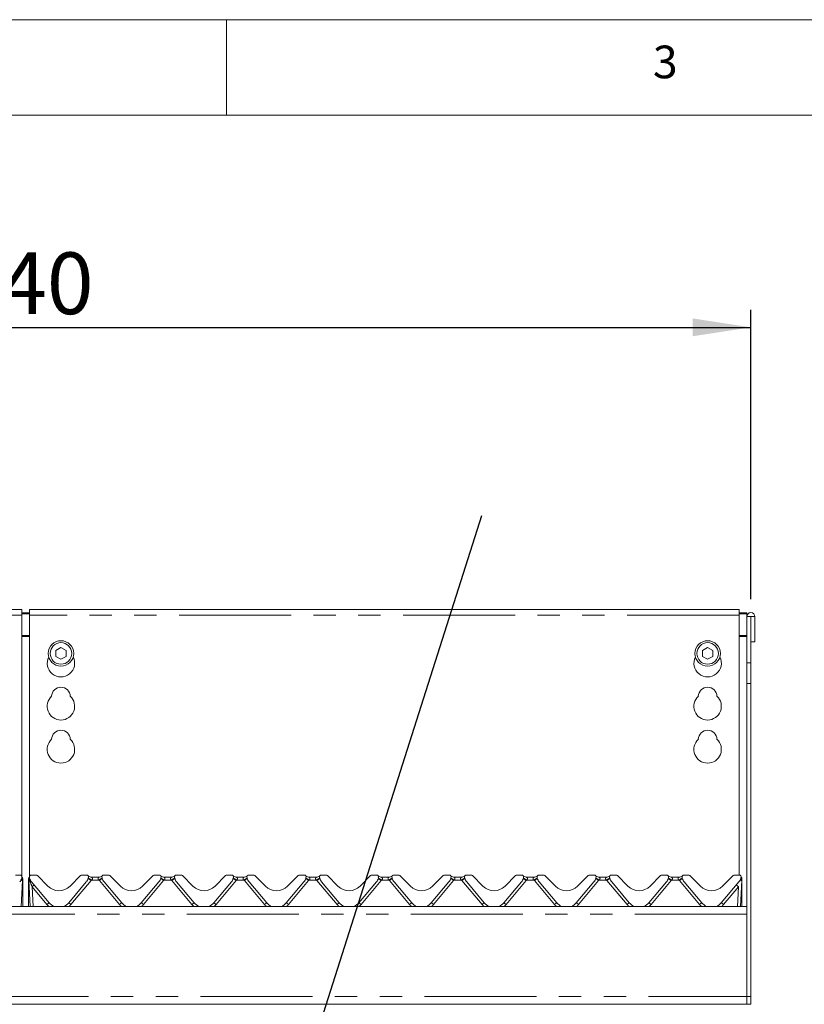
# Model space of a CAD drawing. Units: millimetres. Extents: x 5 to 415, y 5 to 292.
# Drawn here: x 98 to 143, y 236 to 292 of the extents above; entities that cross this region are included whole.
import ezdxf

# ---------------------------------------------------------------- set-up
doc = ezdxf.new("R2010")
doc.units = ezdxf.units.MM
doc.linetypes.add('PHANTOM', pattern=[12.7, 6.35, -1.27, 1.27, -1.27, 1.27, -1.27])
doc.layers.add('BEMAßUNG', color=96, linetype='Continuous')
doc.layers.add('SLD-0', color=179, linetype='Continuous')
doc.styles.add('SLDTEXTSTYLE0', font='TXT', dxfattribs={"width": 0.75})
doc.styles.add('SLDTEXTSTYLE3', font='TXT', dxfattribs={"width": 0.96})
doc.dimstyles.new('SLDDIMSTYLE0', dxfattribs={"dimtxt": 3.5, "dimasz": 3.302, "dimexe": 0, "dimexo": 0.0625, "dimgap": 0.875, "dimtad": 1, "dimdec": 0, "dimlfac": 12.5, "dimrnd": 1e-09, "dimzin": 12, "dimdsep": 46, "dimtxsty": 'SLDTEXTSTYLE0', "dimblk1": 'NONE', "dimblk2": 'NONE', "dimsah": 1, "dimcen": 0.09, "dimadec": 0, "dimazin": 3, "dimtfac": 1, "dimtofl": 0, "dimtmove": 0, "dimatfit": 3, "dimldrblk": 'NONE', "dimfxl": 0, "dimfrac": 2, "dimtolj": 1, "dimtzin": 12, "dimarcsym": 0})

# ---------------------------------------------------------------- blocks, each defined once
blk = doc.blocks.new('_D_4')
at = {"layer": 'BEMAßUNG'}
for p, q in [((57.493, 259.133), (57.493, 275.546)), ((139.716, 259.133), (139.716, 275.546)), ((57.493, 274.546), (139.716, 274.546))]:
    blk.add_line(p, q, dxfattribs=at)
for points in [[(57.493, 274.546), (60.795, 274.038), (60.795, 275.054)], [(139.716, 274.546), (136.414, 275.054), (136.414, 274.038)]]:
    blk.add_solid(points, dxfattribs=at)
at = {"layer": 'BEMAßUNG', "insert": (94.506, 278.795), "char_height": 3.5, "attachment_point": 1, "style": 'SLDTEXTSTYLE3'}
blk.add_mtext('740', dxfattribs=at)
blk = doc.blocks.new('_None')

msp = doc.modelspace()

# ---------------------------------------------------------------- linework, layer by layer
at = {"layer": 'BEMAßUNG'}
msp.add_line((111.98, 224.57), (124.461, 263.866), dxfattribs=at)
at = {"layer": 'SLD-0', "color": 179, "linetype": 'Continuous', "lineweight": 18}
for p, q in [((415, 292), (5, 292)), ((110, 292), (110, 286.587)), ((410, 286.587), (9.567, 286.587)), ((98.382, 258.546), (58.16, 258.546)), ((98.382, 258.546), (98.382, 258.212)), ((98.382, 258.351), (98.827, 258.351)), ((98.382, 258.294), (98.827, 258.294)), ((98.382, 243.404), (98.382, 258.212)), ((139.049, 258.546), (98.827, 258.546)), ((98.827, 258.212), (98.827, 258.546)), ((98.827, 258.212), (98.827, 243.404)), ((139.049, 258.546), (139.049, 258.212)), ((139.049, 258.351), (139.493, 258.351)), ((139.049, 258.294), (139.493, 258.294)), ((139.049, 243.472), (139.049, 258.212)), ((139.493, 258.351), (139.493, 258.294)), ((139.493, 258.294), (139.493, 258.133)), ((139.493, 258.133), (139.716, 258.133)), ((139.493, 255.515), (139.493, 258.133)), ((139.716, 255.515), (139.716, 258.133)), ((139.716, 258.133), (139.727, 258.133)), ((139.727, 258.133), (139.949, 258.133)), ((139.727, 258.133), (139.727, 256.694)), ((139.949, 258.133), (139.949, 256.694)), ((139.727, 256.694), (139.949, 256.694)), ((100.605, 256.379), (100.316, 256.213)), ((100.316, 256.213), (100.316, 255.879)), ((100.316, 255.879), (100.605, 255.712)), ((100.893, 256.213), (100.605, 256.379)), ((100.605, 255.712), (100.893, 255.879)), ((100.893, 255.879), (100.893, 256.213)), ((137.271, 256.379), (136.982, 256.213)), ((136.982, 256.213), (136.982, 255.879)), ((136.982, 255.879), (137.271, 255.712)), ((137.56, 256.213), (137.271, 256.379)), ((137.271, 255.712), (137.56, 255.879)), ((137.56, 255.879), (137.56, 256.213)), ((139.493, 255.515), (139.493, 254.337)), ((139.716, 254.337), (139.716, 255.515)), ((139.493, 254.337), (139.493, 236.583)), ((139.716, 254.337), (139.716, 236.583)), ((98.28, 243.472), (98.019, 243.472)), ((98.428, 243.165), (98.351, 241.694)), ((98.383, 243.317), (98.378, 243.299)), ((98.387, 243.389), (98.41, 243.334)), ((98.429, 243.198), (98.428, 243.165)), ((98.432, 243.243), (98.429, 243.198)), ((98.438, 243.2), (98.438, 243.186)), ((98.438, 243.186), (98.438, 241.694)), ((98.771, 243.2), (98.771, 243.245)), ((98.771, 243.186), (98.771, 243.2)), ((98.771, 241.694), (98.771, 243.186)), ((98.78, 243.198), (98.777, 243.243)), ((98.781, 243.165), (98.78, 243.198)), ((98.859, 241.694), (98.781, 243.165)), ((98.783, 243.306), (98.786, 243.313)), ((98.786, 243.313), (98.786, 243.314)), ((98.797, 243.333), (98.822, 243.391)), ((98.799, 243.334), (98.822, 243.389)), ((98.825, 243.321), (98.825, 243.322)), ((98.831, 243.299), (98.826, 243.317)), ((99.19, 243.472), (98.929, 243.472)), ((99.94, 241.896), (98.942, 243.085)), ((99.269, 243.439), (99.865, 242.843)), ((102.044, 243.085), (101.047, 241.896)), ((101.122, 242.843), (101.718, 243.439)), ((102.058, 243.472), (101.797, 243.472)), ((102.16, 243.317), (102.155, 243.299)), ((102.306, 243.361), (102.792, 243.361)), ((102.936, 243.321), (102.936, 243.322)), ((102.943, 243.299), (102.937, 243.317)), ((103.301, 243.472), (103.04, 243.472)), ((104.051, 241.896), (103.054, 243.085)), ((103.38, 243.439), (103.976, 242.843)), ((106.155, 243.085), (105.158, 241.896)), ((105.233, 242.843), (105.829, 243.439)), ((106.169, 243.472), (105.908, 243.472)), ((106.272, 243.317), (106.267, 243.299)), ((106.417, 243.361), (106.903, 243.361)), ((107.047, 243.321), (107.047, 243.322)), ((107.054, 243.299), (107.049, 243.317)), ((107.413, 243.472), (107.151, 243.472)), ((108.162, 241.896), (107.165, 243.085)), ((107.491, 243.439), (108.087, 242.843)), ((110.267, 243.085), (109.269, 241.896)), ((109.344, 242.843), (109.94, 243.439)), ((110.28, 243.472), (110.019, 243.472)), ((110.383, 243.317), (110.378, 243.299)), ((110.528, 243.361), (111.014, 243.361)), ((111.159, 243.321), (111.158, 243.322)), ((111.165, 243.299), (111.16, 243.317)), ((111.524, 243.472), (111.262, 243.472)), ((112.273, 241.896), (111.276, 243.085)), ((111.602, 243.439), (112.198, 242.843)), ((114.378, 243.085), (113.38, 241.896)), ((113.455, 242.843), (114.051, 243.439)), ((114.391, 243.472), (114.13, 243.472)), ((114.494, 243.317), (114.489, 243.299)), ((114.64, 243.361), (115.125, 243.361)), ((115.27, 243.321), (115.27, 243.322)), ((115.276, 243.299), (115.271, 243.317)), ((115.635, 243.472), (115.374, 243.472)), ((116.385, 241.896), (115.387, 243.085)), ((115.713, 243.439), (116.309, 242.843)), ((118.489, 243.085), (117.491, 241.896)), ((117.566, 242.843), (118.162, 243.439)), ((118.502, 243.472), (118.241, 243.472)), ((118.605, 243.317), (118.6, 243.299)), ((118.751, 243.361), (119.236, 243.361)), ((119.381, 243.321), (119.381, 243.322)), ((119.387, 243.299), (119.382, 243.317)), ((119.746, 243.472), (119.485, 243.472)), ((120.496, 241.896), (119.498, 243.085)), ((119.824, 243.439), (120.42, 242.843)), ((122.6, 243.085), (121.602, 241.896)), ((121.677, 242.843), (122.273, 243.439)), ((122.613, 243.472), (122.352, 243.472)), ((122.716, 243.317), (122.711, 243.299)), ((122.862, 243.361), (123.347, 243.361)), ((123.492, 243.321), (123.492, 243.322)), ((123.498, 243.299), (123.493, 243.317)), ((123.857, 243.472), (123.596, 243.472)), ((124.607, 241.896), (123.609, 243.085)), ((123.936, 243.439), (124.532, 242.843)), ((126.711, 243.085), (125.713, 241.896)), ((125.789, 242.843), (126.385, 243.439)), ((126.724, 243.472), (126.463, 243.472)), ((126.827, 243.317), (126.822, 243.299)), ((126.973, 243.361), (127.458, 243.361)), ((127.603, 243.321), (127.603, 243.322)), ((127.609, 243.299), (127.604, 243.317)), ((127.968, 243.472), (127.707, 243.472)), ((128.718, 241.896), (127.72, 243.085)), ((128.047, 243.439), (128.643, 242.843)), ((130.822, 243.085), (129.824, 241.896)), ((129.9, 242.843), (130.496, 243.439)), ((130.836, 243.472), (130.574, 243.472)), ((130.938, 243.317), (130.933, 243.299)), ((131.084, 243.361), (131.57, 243.361)), ((131.714, 243.321), (131.714, 243.322)), ((131.72, 243.299), (131.715, 243.317)), ((132.079, 243.472), (131.818, 243.472)), ((132.829, 241.896), (131.831, 243.085)), ((132.158, 243.439), (132.754, 242.843)), ((134.933, 243.085), (133.936, 241.896)), ((134.011, 242.843), (134.607, 243.439)), ((134.947, 243.472), (134.685, 243.472)), ((135.049, 243.317), (135.044, 243.299)), ((135.195, 243.361), (135.681, 243.361)), ((135.825, 243.321), (135.825, 243.322)), ((135.831, 243.299), (135.826, 243.317)), ((136.19, 243.472), (135.929, 243.472)), ((136.94, 241.896), (135.942, 243.085)), ((136.269, 243.439), (136.865, 242.843)), ((139.044, 243.085), (138.047, 241.896)), ((138.122, 242.843), (138.718, 243.439)), ((139.058, 243.472), (138.797, 243.472)), ((139.205, 243.165), (139.128, 241.694)), ((139.16, 243.317), (139.155, 243.299)), ((139.165, 243.389), (139.188, 243.334)), ((139.207, 243.198), (139.205, 243.165)), ((139.209, 243.243), (139.207, 243.198)), ((139.216, 243.2), (139.216, 243.186)), ((139.216, 243.186), (139.216, 241.694)), ((57.716, 241.694), (139.493, 241.694)), ((139.493, 241.25), (139.493, 236.583)), ((139.493, 236.583), (139.493, 236.138)), ((139.716, 236.138), (139.716, 236.583)), ((57.716, 236.138), (139.493, 236.138)), ((139.493, 236.138), (139.271, 236.138)), ((139.493, 236.138), (139.716, 236.138))]:
    msp.add_line(p, q, dxfattribs=at)
at = {"layer": 'SLD-0', "color": 8, "linetype": 'PHANTOM', "lineweight": 18}
for p, q in [((98.382, 258.212), (58.16, 258.212)), ((139.049, 258.212), (98.827, 258.212)), ((98.827, 257.063), (98.382, 257.063)), ((98.382, 257.005), (98.827, 257.005)), ((139.493, 257.063), (139.049, 257.063)), ((139.049, 257.005), (139.493, 257.005)), ((139.716, 255.515), (139.493, 255.515)), ((139.493, 254.337), (139.716, 254.337)), ((98.379, 243.164), (98.378, 243.162)), ((98.384, 243.186), (98.379, 243.164)), ((98.41, 243.271), (98.384, 243.186)), ((98.43, 243.195), (98.431, 243.196)), ((98.431, 243.196), (98.435, 243.197)), ((98.435, 243.197), (98.437, 243.198)), ((98.437, 243.198), (98.438, 243.2)), ((98.825, 243.186), (98.799, 243.271)), ((98.83, 243.164), (98.825, 243.186)), ((98.831, 243.162), (98.83, 243.164)), ((102.313, 243.158), (101.174, 241.801)), ((102.764, 243.185), (102.334, 243.185)), ((103.924, 241.801), (102.785, 243.158)), ((106.424, 243.158), (105.285, 241.801)), ((106.875, 243.185), (106.445, 243.185)), ((108.035, 241.801), (106.896, 243.158)), ((110.535, 243.158), (109.397, 241.801)), ((110.986, 243.185), (110.556, 243.185)), ((112.146, 241.801), (111.007, 243.158)), ((114.646, 243.158), (113.508, 241.801)), ((115.098, 243.185), (114.667, 243.185)), ((116.257, 241.801), (115.118, 243.158)), ((118.758, 243.158), (117.619, 241.801)), ((119.209, 243.185), (118.778, 243.185)), ((120.368, 241.801), (119.229, 243.158)), ((122.869, 243.158), (121.73, 241.801)), ((123.32, 243.185), (122.889, 243.185)), ((124.479, 241.801), (123.34, 243.158)), ((126.98, 243.158), (125.841, 241.801)), ((127.431, 243.185), (127, 243.185)), ((128.59, 241.801), (127.452, 243.158)), ((131.091, 243.158), (129.952, 241.801)), ((131.542, 243.185), (131.111, 243.185)), ((132.701, 241.801), (131.563, 243.158)), ((135.202, 243.158), (134.063, 241.801)), ((135.653, 243.185), (135.223, 243.185)), ((136.812, 241.801), (135.674, 243.158)), ((139.157, 243.164), (139.156, 243.162)), ((139.162, 243.186), (139.157, 243.164)), ((139.187, 243.271), (139.162, 243.186)), ((139.208, 243.195), (139.209, 243.196)), ((139.209, 243.196), (139.213, 243.197)), ((139.213, 243.197), (139.215, 243.198)), ((139.215, 243.198), (139.216, 243.2)), ((99.812, 241.801), (98.967, 242.809)), ((98.967, 242.809), (99.025, 241.694)), ((139.02, 242.809), (138.174, 241.801)), ((138.962, 241.694), (139.02, 242.809)), ((139.493, 241.25), (57.716, 241.25)), ((57.716, 236.583), (139.493, 236.583)), ((139.716, 236.583), (139.493, 236.583))]:
    msp.add_line(p, q, dxfattribs=at)
at = {"layer": 'SLD-0', "color": 179, "linetype": 'Continuous', "lineweight": 18}
for centre, radius in [((100.605, 256.046), 0.722), ((100.605, 256.046), 0.611), ((137.271, 256.046), 0.722), ((137.271, 256.046), 0.611)]:
    msp.add_circle(centre, radius, dxfattribs=at)
for centre, radius, start, end in [((139.721, 258.133), 0.228, 0.0002, 179.9998), ((100.605, 255.49), 0.778, 153.0269, 26.9731), ((137.271, 255.49), 0.778, 153.0269, 26.9731), ((100.605, 253.046), 0.778, 132.7079, 47.2921), ((100.605, 253.601), 0.528, 1.7342, 178.2658), ((137.271, 253.046), 0.778, 132.7079, 47.2921), ((137.271, 253.601), 0.528, 1.7342, 178.2658), ((100.605, 251.157), 0.528, 1.7342, 178.2658), ((137.271, 251.157), 0.528, 1.7342, 178.2658), ((100.605, 250.601), 0.778, 132.7079, 47.2921), ((137.271, 250.601), 0.778, 132.7079, 47.2921), ((97.841, 243.443), 0.556, 320, 345), ((98.28, 243.361), 0.111, 339.4177, 90), ((98.426, 243.306), 0.0444, 159.4177, 165), ((98.271, 243.245), 0.167, 10.6401, 32.0788), ((98.929, 243.361), 0.111, 90, 200.5822), ((98.783, 243.306), 0.0444, 15, 20.5826), ((99.368, 243.443), 0.556, 195, 220), ((99.19, 243.361), 0.111, 45.0001, 90), ((101.797, 243.361), 0.111, 90, 134.9998), ((101.619, 243.443), 0.556, 320, 345), ((102.058, 243.361), 0.111, 339.4177, 90), ((102.306, 243.583), 0.222, 221.8103, 270), ((102.203, 243.306), 0.0444, 159.4177, 165), ((102.792, 243.583), 0.222, 270, 318.1897), ((103.04, 243.361), 0.111, 90, 200.5823), ((102.895, 243.306), 0.0444, 15, 20.5823), ((103.479, 243.443), 0.556, 195, 220), ((103.301, 243.361), 0.111, 45.0001, 89.9999), ((105.908, 243.361), 0.111, 90, 134.9999), ((105.73, 243.443), 0.556, 320, 345), ((106.169, 243.361), 0.111, 339.4177, 89.9999), ((106.417, 243.583), 0.222, 221.8103, 270), ((106.314, 243.306), 0.0444, 159.4177, 165), ((106.903, 243.583), 0.222, 270, 318.1897), ((107.151, 243.361), 0.111, 89.9999, 200.5823), ((107.006, 243.306), 0.0444, 15, 20.5823), ((107.59, 243.443), 0.556, 195, 220.0001), ((107.413, 243.361), 0.111, 45.0003, 90.0001), ((110.019, 243.361), 0.111, 90, 134.9999), ((109.841, 243.443), 0.556, 320, 345), ((110.28, 243.361), 0.111, 339.4177, 89.9999), ((110.528, 243.583), 0.222, 221.8103, 270), ((110.426, 243.306), 0.0444, 159.4177, 165), ((111.014, 243.583), 0.222, 270, 318.1897), ((111.262, 243.361), 0.111, 89.9999, 200.5823), ((111.117, 243.306), 0.0444, 15, 20.5823), ((111.701, 243.443), 0.556, 195, 220.0001), ((111.524, 243.361), 0.111, 45.0002, 90.0001), ((114.13, 243.361), 0.111, 90, 134.9999), ((113.952, 243.443), 0.556, 320, 344.9999), ((114.391, 243.361), 0.111, 339.4177, 89.9998), ((114.64, 243.583), 0.222, 221.8103, 270), ((114.537, 243.306), 0.0444, 159.4177, 165), ((115.125, 243.583), 0.222, 270, 318.1897), ((115.374, 243.361), 0.111, 90.0003, 200.5823), ((115.228, 243.306), 0.0444, 15, 20.5823), ((115.812, 243.443), 0.556, 195, 220.0001), ((115.635, 243.361), 0.111, 45.0002, 90), ((118.241, 243.361), 0.111, 90, 134.9998), ((118.063, 243.443), 0.556, 320, 344.9999), ((118.502, 243.361), 0.111, 339.4177, 89.9998), ((118.751, 243.583), 0.222, 221.8103, 270), ((118.648, 243.306), 0.0444, 159.4177, 165), ((119.236, 243.583), 0.222, 270, 318.1897), ((119.485, 243.361), 0.111, 90.0003, 200.5822), ((119.339, 243.306), 0.0444, 15, 20.5827), ((119.924, 243.443), 0.556, 195, 220.0001), ((119.746, 243.361), 0.111, 45.0002, 90), ((122.352, 243.361), 0.111, 90, 134.9998), ((122.174, 243.443), 0.556, 320, 344.9999), ((122.613, 243.361), 0.111, 339.4177, 89.9998), ((122.862, 243.583), 0.222, 221.8103, 270), ((122.759, 243.306), 0.0444, 159.4177, 165), ((123.347, 243.583), 0.222, 270, 318.1897), ((123.596, 243.361), 0.111, 90.0002, 200.5823), ((123.45, 243.306), 0.0444, 15, 20.5823), ((124.035, 243.443), 0.556, 195, 220.0001), ((123.857, 243.361), 0.111, 45.0002, 90), ((126.463, 243.361), 0.111, 90, 135), ((126.285, 243.443), 0.556, 320, 345), ((126.724, 243.361), 0.111, 339.4177, 89.9997), ((126.973, 243.583), 0.222, 221.8103, 270), ((126.87, 243.306), 0.0444, 159.4177, 165), ((127.458, 243.583), 0.222, 270, 318.1897), ((127.707, 243.361), 0.111, 90, 200.5823), ((127.561, 243.306), 0.0444, 15, 20.5823), ((128.146, 243.443), 0.556, 195, 220), ((127.968, 243.361), 0.111, 45.0002, 90), ((130.574, 243.361), 0.111, 90, 135), ((130.397, 243.443), 0.556, 320, 345), ((130.836, 243.361), 0.111, 339.4177, 89.9997), ((131.084, 243.583), 0.222, 221.8103, 270), ((130.981, 243.306), 0.0444, 159.4177, 165), ((131.57, 243.583), 0.222, 270, 318.1897), ((131.818, 243.361), 0.111, 90, 200.5823), ((131.672, 243.306), 0.0444, 15, 20.5823), ((132.257, 243.443), 0.556, 195, 220), ((132.079, 243.361), 0.111, 45.0001, 90), ((134.685, 243.361), 0.111, 90, 135), ((134.508, 243.443), 0.556, 320, 345), ((134.947, 243.361), 0.111, 339.4177, 89.9997), ((135.195, 243.583), 0.222, 221.8103, 270), ((135.092, 243.306), 0.0444, 159.4177, 165), ((135.681, 243.583), 0.222, 270, 318.1897), ((135.929, 243.361), 0.111, 90, 200.5823), ((135.783, 243.306), 0.0444, 15, 20.5823), ((136.368, 243.443), 0.556, 195, 220), ((136.19, 243.361), 0.111, 45.0001, 90), ((138.797, 243.361), 0.111, 90, 135), ((138.619, 243.443), 0.556, 320, 345), ((139.058, 243.361), 0.111, 339.4177, 89.9997), ((139.203, 243.306), 0.0444, 159.4177, 165), ((139.049, 243.245), 0.167, 10.6401, 32.0786), ((100.493, 243.472), 0.889, 225, 315), ((104.605, 243.472), 0.889, 225, 315), ((108.716, 243.472), 0.889, 225, 315), ((112.827, 243.472), 0.889, 225, 315), ((116.938, 243.472), 0.889, 225, 315), ((121.049, 243.472), 0.889, 225, 315), ((125.16, 243.472), 0.889, 225, 315), ((129.271, 243.472), 0.889, 225, 315), ((133.382, 243.472), 0.889, 225, 315), ((137.493, 243.472), 0.889, 225, 315), ((100.493, 242.361), 0.722, 220, 247.3801), ((100.493, 242.361), 0.722, 292.6199, 320), ((104.605, 242.361), 0.722, 220, 247.3801), ((104.605, 242.361), 0.722, 292.6199, 320), ((108.716, 242.361), 0.722, 220, 247.3801), ((108.716, 242.361), 0.722, 292.6199, 320), ((112.827, 242.361), 0.722, 220, 247.3801), ((112.827, 242.361), 0.722, 292.6199, 320), ((116.938, 242.361), 0.722, 220, 247.3801), ((116.938, 242.361), 0.722, 292.6199, 320), ((121.049, 242.361), 0.722, 220, 247.3801), ((121.049, 242.361), 0.722, 292.6199, 320), ((125.16, 242.361), 0.722, 220, 247.3801), ((125.16, 242.361), 0.722, 292.6199, 320), ((129.271, 242.361), 0.722, 220, 247.3801), ((129.271, 242.361), 0.722, 292.6199, 320), ((133.382, 242.361), 0.722, 220, 247.3801), ((133.382, 242.361), 0.722, 292.6199, 320), ((137.493, 242.361), 0.722, 220, 247.3801), ((137.493, 242.361), 0.722, 292.6199, 320)]:
    msp.add_arc(centre, radius, start, end, dxfattribs=at)
at = {"layer": 'SLD-0', "color": 8, "linetype": 'PHANTOM', "lineweight": 18}
for centre, radius, start, end in [((98.546, 243.267), 0.197, 191.6359, 211.7946), ((98.546, 243.267), 0.198, 191.8998, 211.9462), ((98.528, 243.28), 0.172, 192.115, 213.0601), ((98.393, 243.306), 0.145, 264.3394, 284.0023), ((98.392, 243.25), 0.0648, 263.1593, 305.5037), ((98.429, 243.199), 0.0154, 271.2446, 304.7466), ((98.778, 243.203), 0.00735, 209.4684, 264.4619), ((98.777, 243.193), 0.00926, 227.5338, 271.9162), ((98.817, 243.25), 0.0648, 234.4963, 276.8407), ((98.816, 243.306), 0.145, 255.9977, 275.6606), ((98.876, 243.308), 0.0833, 162.4161, 186.3817), ((98.681, 243.28), 0.172, 326.9399, 347.885), ((98.663, 243.267), 0.197, 328.2054, 348.3641), ((98.663, 243.267), 0.198, 328.0539, 348.1002), ((100.743, 241.331), 2.409, 49.3279, 54.2177), ((101.154, 241.5), 2.057, 54.998, 60.8728), ((102.058, 243.372), 0.333, 320, 325.871), ((103.756, 241.801), 1.703, 118.5153, 125.6138), ((103.04, 243.372), 0.333, 214.129, 219.9999), ((104.355, 241.33), 2.41, 125.7826, 130.6718), ((104.854, 241.33), 2.41, 49.3281, 54.2175), ((105.265, 241.5), 2.057, 54.9981, 60.8725), ((106.169, 243.372), 0.333, 320, 325.8709), ((107.867, 241.801), 1.703, 118.5153, 125.6138), ((107.151, 243.372), 0.333, 214.129, 220), ((108.466, 241.331), 2.409, 125.7825, 130.6722), ((108.965, 241.33), 2.41, 49.3281, 54.2175), ((109.376, 241.5), 2.057, 54.9981, 60.8725), ((110.28, 243.372), 0.333, 320, 325.8709), ((111.978, 241.801), 1.703, 118.5153, 125.6138), ((111.262, 243.372), 0.333, 214.129, 220), ((112.577, 241.331), 2.409, 125.7823, 130.6724), ((113.076, 241.331), 2.409, 49.328, 54.2177), ((113.487, 241.5), 2.057, 54.998, 60.8729), ((114.391, 243.372), 0.333, 320, 325.8709), ((116.089, 241.801), 1.703, 118.5154, 125.6138), ((115.374, 243.372), 0.333, 214.1291, 219.9999), ((116.689, 241.33), 2.41, 125.7834, 130.671), ((117.187, 241.331), 2.409, 49.328, 54.2177), ((117.598, 241.5), 2.057, 54.998, 60.8729), ((118.502, 243.372), 0.333, 320, 325.8709), ((120.2, 241.801), 1.703, 118.515, 125.6142), ((119.485, 243.372), 0.333, 214.1291, 219.9999), ((120.8, 241.33), 2.41, 125.7834, 130.671), ((121.298, 241.33), 2.41, 49.329, 54.2166), ((121.709, 241.5), 2.057, 54.998, 60.8729), ((122.613, 243.372), 0.333, 320, 325.8709), ((124.311, 241.801), 1.703, 118.515, 125.6142), ((123.596, 243.372), 0.333, 214.1291, 219.9999), ((124.911, 241.33), 2.41, 125.7834, 130.671), ((125.411, 241.332), 2.408, 49.3262, 54.2194), ((125.82, 241.5), 2.057, 54.9985, 60.8728), ((126.724, 243.372), 0.333, 320, 325.871), ((128.423, 241.801), 1.703, 118.5161, 125.6135), ((127.707, 243.372), 0.333, 214.1291, 219.9999), ((129.022, 241.33), 2.41, 125.7826, 130.6717), ((129.522, 241.332), 2.408, 49.3262, 54.2194), ((129.931, 241.5), 2.057, 54.9985, 60.8728), ((130.836, 243.372), 0.333, 320, 325.871), ((132.534, 241.801), 1.703, 118.5161, 125.6135), ((131.818, 243.372), 0.333, 214.1291, 219.9999), ((133.133, 241.33), 2.41, 125.7826, 130.6717), ((133.633, 241.332), 2.408, 49.3262, 54.2194), ((134.043, 241.5), 2.057, 54.998, 60.8723), ((134.947, 243.372), 0.333, 320, 325.871), ((136.645, 241.801), 1.703, 118.5161, 125.6135), ((135.929, 243.372), 0.333, 214.1291, 220), ((137.002, 241.638), 2.019, 125.3086, 131.1458), ((139.324, 243.267), 0.198, 191.9011, 211.9454), ((139.324, 243.267), 0.197, 191.6368, 211.798), ((139.306, 243.28), 0.172, 192.1111, 213.0647), ((139.17, 243.306), 0.145, 264.3399, 284.002), ((139.169, 243.25), 0.0648, 263.1597, 305.5046), ((139.207, 243.199), 0.0154, 271.2591, 304.735), ((101.398, 239.924), 3.773, 127.7067, 130.1247), ((136.588, 239.923), 3.774, 49.8758, 52.2932), ((102.244, 238.916), 3.773, 127.7066, 130.1247), ((98.743, 238.916), 3.773, 49.8754, 52.2932), ((106.354, 238.917), 3.772, 127.7063, 130.125), ((102.853, 238.915), 3.775, 49.8758, 52.2929), ((110.466, 238.916), 3.773, 127.7068, 130.1246), ((106.965, 238.916), 3.773, 49.8752, 52.2935), ((114.578, 238.916), 3.773, 127.7068, 130.1246), ((111.075, 238.915), 3.774, 49.8758, 52.2932), ((118.687, 238.917), 3.771, 127.7062, 130.1255), ((115.187, 238.915), 3.774, 49.8758, 52.2932), ((122.798, 238.917), 3.771, 127.7062, 130.1255), ((119.298, 238.915), 3.774, 49.8758, 52.2932), ((126.909, 238.917), 3.771, 127.7062, 130.1255), ((123.411, 238.917), 3.771, 49.8745, 52.2938), ((131.029, 238.907), 3.784, 127.7107, 130.1218), ((127.52, 238.915), 3.774, 49.8758, 52.2932), ((135.132, 238.917), 3.771, 127.7067, 130.1257), ((131.631, 238.915), 3.774, 49.8758, 52.2932), ((139.161, 239.019), 3.64, 127.6632, 130.1693), ((135.742, 238.915), 3.774, 49.8758, 52.2932), ((100.493, 242.372), 0.889, 220, 229.7368), ((100.493, 242.372), 0.889, 310.2632, 320), ((104.605, 242.372), 0.889, 220, 229.7368), ((104.605, 242.372), 0.889, 310.2632, 320), ((108.716, 242.372), 0.889, 220, 229.7368), ((108.716, 242.372), 0.889, 310.2632, 320), ((112.827, 242.372), 0.889, 220, 229.7368), ((112.827, 242.372), 0.889, 310.2632, 320), ((116.938, 242.372), 0.889, 220, 229.7368), ((116.938, 242.372), 0.889, 310.2632, 320), ((121.049, 242.372), 0.889, 220, 229.7368), ((121.049, 242.372), 0.889, 310.2632, 320), ((125.16, 242.372), 0.889, 220, 229.7368), ((125.16, 242.372), 0.889, 310.2632, 320), ((129.271, 242.372), 0.889, 220, 229.7368), ((129.271, 242.372), 0.889, 310.2632, 320), ((133.382, 242.372), 0.889, 220, 229.7368), ((133.382, 242.372), 0.889, 310.2632, 320), ((137.493, 242.372), 0.889, 220, 229.7368), ((137.493, 242.372), 0.889, 310.2632, 320)]:
    msp.add_arc(centre, radius, start, end, dxfattribs=at)
msp.add_ellipse((98.968, 242.796), major_axis=(-0.193, 0.507), ratio=0.006579, start_param=4.735506, end_param=5.516111, dxfattribs=at)
for points, knots in [([(98.387, 243.331), (98.386, 243.321), (98.384, 243.303), (98.401, 243.282), (98.41, 243.271)], [0, 0, 0, 0, 0.499994, 1, 1, 1, 1]), ([(98.41, 243.334), (98.41, 243.334), (98.41, 243.334), (98.41, 243.334), (98.41, 243.334), (98.411, 243.329), (98.413, 243.314), (98.414, 243.292), (98.411, 243.277), (98.41, 243.272), (98.41, 243.271), (98.41, 243.271), (98.41, 243.271)], [0, 0, 0, 0, 0.000058, 0.003927, 0.019494, 0.080436, 0.292327, 0.545921, 0.850551, 0.982848, 0.997652, 1, 1, 1, 1]), ([(98.41, 243.271), (98.412, 243.27), (98.42, 243.265), (98.43, 243.255), (98.431, 243.247), (98.432, 243.243)], [0, 0, 0, 0, 0.1279062, 0.5731174, 1, 1, 1, 1]), ([(98.777, 243.243), (98.778, 243.247), (98.779, 243.255), (98.789, 243.265), (98.797, 243.27), (98.799, 243.271)], [0, 0, 0, 0, 0.426727, 0.872093, 1, 1, 1, 1]), ([(98.799, 243.271), (98.799, 243.271), (98.799, 243.271), (98.799, 243.272), (98.798, 243.277), (98.795, 243.292), (98.796, 243.314), (98.798, 243.329), (98.799, 243.334), (98.799, 243.334), (98.799, 243.334), (98.799, 243.334), (98.799, 243.334)], [0, 0, 0, 0, 0.000053, 0.001793, 0.016564, 0.148419, 0.454128, 0.70818, 0.919703, 0.980533, 0.996073, 1, 1, 1, 1]), ([(98.799, 243.271), (98.808, 243.282), (98.825, 243.303), (98.823, 243.321), (98.822, 243.331)], [0, 0, 0, 0, 0.500006, 1, 1, 1, 1]), ([(102.306, 243.361), (102.307, 243.36), (102.309, 243.359), (102.324, 243.351), (102.352, 243.335), (102.38, 243.308), (102.391, 243.279), (102.392, 243.258), (102.386, 243.239), (102.371, 243.214), (102.352, 243.198), (102.338, 243.188), (102.334, 243.185), (102.334, 243.185)], [0, 0, 0, 0, 0.090962, 0.161131, 0.337173, 0.545732, 0.628894, 0.683924, 0.759319, 0.830246, 0.95962, 0.995852, 1, 1, 1, 1]), ([(102.764, 243.185), (102.75, 243.196), (102.728, 243.211), (102.712, 243.238), (102.706, 243.259), (102.707, 243.276), (102.715, 243.302), (102.739, 243.329), (102.769, 243.349), (102.786, 243.358), (102.791, 243.36), (102.792, 243.361), (102.792, 243.361)], [0, 0, 0, 0, 0.168901, 0.24925, 0.302963, 0.382495, 0.424724, 0.60776, 0.8033, 0.909283, 0.961318, 1, 1, 1, 1]), ([(106.417, 243.361), (106.418, 243.36), (106.42, 243.359), (106.435, 243.351), (106.463, 243.335), (106.491, 243.308), (106.502, 243.279), (106.503, 243.258), (106.498, 243.239), (106.482, 243.214), (106.463, 243.198), (106.449, 243.188), (106.445, 243.185), (106.445, 243.185)], [0, 0, 0, 0, 0.0909624, 0.1611317, 0.3371731, 0.5457305, 0.6288929, 0.683923, 0.759318, 0.8302457, 0.9596191, 0.9958508, 1, 1, 1, 1]), ([(106.875, 243.185), (106.861, 243.196), (106.839, 243.211), (106.823, 243.238), (106.817, 243.259), (106.818, 243.276), (106.826, 243.302), (106.85, 243.329), (106.88, 243.349), (106.897, 243.358), (106.902, 243.36), (106.903, 243.361), (106.903, 243.361)], [0, 0, 0, 0, 0.168901, 0.24925, 0.302963, 0.382496, 0.424725, 0.607761, 0.8033, 0.909284, 0.961318, 1, 1, 1, 1]), ([(110.528, 243.361), (110.529, 243.36), (110.531, 243.359), (110.546, 243.351), (110.574, 243.335), (110.602, 243.308), (110.613, 243.279), (110.614, 243.258), (110.609, 243.239), (110.593, 243.214), (110.574, 243.198), (110.56, 243.188), (110.556, 243.185), (110.556, 243.185)], [0, 0, 0, 0, 0.090962, 0.161131, 0.337173, 0.545731, 0.628893, 0.683923, 0.759318, 0.830246, 0.959619, 0.995851, 1, 1, 1, 1]), ([(110.986, 243.185), (110.972, 243.196), (110.95, 243.211), (110.934, 243.238), (110.928, 243.259), (110.929, 243.276), (110.938, 243.302), (110.961, 243.329), (110.991, 243.349), (111.008, 243.358), (111.013, 243.36), (111.014, 243.361), (111.014, 243.361)], [0, 0, 0, 0, 0.168901, 0.24925, 0.302963, 0.382495, 0.424724, 0.607761, 0.8033, 0.909284, 0.961318, 1, 1, 1, 1]), ([(114.64, 243.361), (114.641, 243.36), (114.642, 243.359), (114.658, 243.351), (114.685, 243.335), (114.713, 243.308), (114.724, 243.279), (114.725, 243.258), (114.72, 243.239), (114.704, 243.214), (114.686, 243.198), (114.671, 243.188), (114.667, 243.185), (114.667, 243.185)], [0, 0, 0, 0, 0.090962, 0.161132, 0.337172, 0.545731, 0.628892, 0.683923, 0.759318, 0.830246, 0.959621, 0.995853, 1, 1, 1, 1]), ([(115.098, 243.185), (115.083, 243.196), (115.062, 243.211), (115.045, 243.238), (115.039, 243.259), (115.04, 243.276), (115.049, 243.302), (115.072, 243.329), (115.102, 243.349), (115.119, 243.358), (115.124, 243.36), (115.125, 243.361), (115.125, 243.361)], [0, 0, 0, 0, 0.168901, 0.24925, 0.302963, 0.382495, 0.424724, 0.607761, 0.803302, 0.909284, 0.961318, 1, 1, 1, 1]), ([(118.751, 243.361), (118.752, 243.36), (118.753, 243.359), (118.769, 243.351), (118.796, 243.335), (118.824, 243.308), (118.835, 243.279), (118.836, 243.258), (118.831, 243.239), (118.816, 243.214), (118.797, 243.198), (118.782, 243.188), (118.778, 243.185), (118.778, 243.185)], [0, 0, 0, 0, 0.090962, 0.161132, 0.337172, 0.545731, 0.628892, 0.683923, 0.759318, 0.830246, 0.959621, 0.995853, 1, 1, 1, 1]), ([(119.209, 243.185), (119.194, 243.196), (119.173, 243.211), (119.156, 243.238), (119.151, 243.259), (119.151, 243.276), (119.16, 243.302), (119.183, 243.329), (119.213, 243.349), (119.23, 243.358), (119.236, 243.36), (119.236, 243.361), (119.236, 243.361)], [0, 0, 0, 0, 0.1689007, 0.2492501, 0.302963, 0.3824954, 0.4247247, 0.6077617, 0.8032995, 0.9092834, 0.961318, 1, 1, 1, 1]), ([(122.862, 243.361), (122.863, 243.36), (122.865, 243.359), (122.88, 243.351), (122.907, 243.335), (122.935, 243.308), (122.946, 243.279), (122.947, 243.258), (122.942, 243.239), (122.927, 243.214), (122.908, 243.198), (122.893, 243.188), (122.89, 243.185), (122.889, 243.185)], [0, 0, 0, 0, 0.090962, 0.161132, 0.337172, 0.545731, 0.628892, 0.683923, 0.759318, 0.830246, 0.959621, 0.995853, 1, 1, 1, 1]), ([(123.32, 243.185), (123.305, 243.196), (123.284, 243.211), (123.267, 243.238), (123.262, 243.259), (123.263, 243.276), (123.271, 243.302), (123.294, 243.329), (123.325, 243.349), (123.341, 243.358), (123.347, 243.36), (123.347, 243.361), (123.347, 243.361)], [0, 0, 0, 0, 0.1689007, 0.2492501, 0.302963, 0.3824954, 0.4247247, 0.6077617, 0.8032995, 0.9092834, 0.961318, 1, 1, 1, 1]), ([(126.973, 243.361), (126.974, 243.36), (126.976, 243.359), (126.991, 243.351), (127.018, 243.335), (127.046, 243.308), (127.057, 243.279), (127.058, 243.258), (127.053, 243.239), (127.038, 243.214), (127.019, 243.198), (127.004, 243.188), (127.001, 243.185), (127, 243.185)], [0, 0, 0, 0, 0.090963, 0.16113, 0.337174, 0.545736, 0.628898, 0.683928, 0.759324, 0.83025, 0.959625, 0.995853, 1, 1, 1, 1]), ([(127.431, 243.185), (127.416, 243.196), (127.395, 243.211), (127.378, 243.238), (127.373, 243.259), (127.374, 243.276), (127.382, 243.302), (127.405, 243.329), (127.436, 243.349), (127.453, 243.358), (127.458, 243.36), (127.458, 243.361), (127.458, 243.361)], [0, 0, 0, 0, 0.1689006, 0.2492499, 0.302964, 0.3824965, 0.4247271, 0.607759, 0.8033024, 0.909284, 0.9613172, 1, 1, 1, 1]), ([(131.084, 243.361), (131.085, 243.36), (131.087, 243.359), (131.102, 243.351), (131.129, 243.335), (131.158, 243.308), (131.168, 243.279), (131.169, 243.258), (131.164, 243.239), (131.149, 243.214), (131.13, 243.198), (131.115, 243.188), (131.112, 243.185), (131.111, 243.185)], [0, 0, 0, 0, 0.090963, 0.16113, 0.337174, 0.545736, 0.628898, 0.683928, 0.759324, 0.83025, 0.959625, 0.995853, 1, 1, 1, 1]), ([(131.542, 243.185), (131.527, 243.196), (131.506, 243.211), (131.49, 243.238), (131.484, 243.259), (131.485, 243.276), (131.493, 243.302), (131.516, 243.329), (131.547, 243.349), (131.564, 243.358), (131.569, 243.36), (131.569, 243.361), (131.57, 243.361)], [0, 0, 0, 0, 0.1689006, 0.2492499, 0.302964, 0.3824965, 0.4247271, 0.607759, 0.8033024, 0.909284, 0.9613172, 1, 1, 1, 1]), ([(135.195, 243.361), (135.196, 243.36), (135.198, 243.359), (135.213, 243.351), (135.24, 243.335), (135.269, 243.308), (135.28, 243.279), (135.281, 243.258), (135.275, 243.239), (135.26, 243.214), (135.241, 243.198), (135.226, 243.188), (135.223, 243.185), (135.223, 243.185)], [0, 0, 0, 0, 0.0909623, 0.1611292, 0.3371717, 0.5457273, 0.6288917, 0.6839215, 0.759317, 0.8302419, 0.9596168, 0.9958441, 1, 1, 1, 1]), ([(135.653, 243.185), (135.639, 243.196), (135.617, 243.211), (135.601, 243.238), (135.595, 243.259), (135.596, 243.276), (135.604, 243.302), (135.628, 243.329), (135.658, 243.349), (135.675, 243.358), (135.68, 243.36), (135.68, 243.361), (135.681, 243.361)], [0, 0, 0, 0, 0.1689006, 0.2492499, 0.302964, 0.3824965, 0.4247271, 0.607759, 0.8033024, 0.909284, 0.9613172, 1, 1, 1, 1]), ([(139.165, 243.331), (139.164, 243.321), (139.162, 243.303), (139.179, 243.282), (139.187, 243.271)], [0, 0, 0, 0, 0.499991, 1, 1, 1, 1]), ([(139.188, 243.334), (139.188, 243.334), (139.188, 243.334), (139.188, 243.334), (139.188, 243.334), (139.189, 243.329), (139.191, 243.314), (139.192, 243.292), (139.189, 243.277), (139.188, 243.272), (139.187, 243.271), (139.187, 243.271), (139.187, 243.271)], [0, 0, 0, 0, 0.000058, 0.003927, 0.019494, 0.080436, 0.292327, 0.545918, 0.850547, 0.982844, 0.997653, 1, 1, 1, 1]), ([(139.187, 243.271), (139.189, 243.27), (139.198, 243.265), (139.208, 243.255), (139.209, 243.247), (139.209, 243.243)], [0, 0, 0, 0, 0.1279038, 0.5731164, 1, 1, 1, 1])]:
    msp.add_open_spline(points, degree=3, knots=knots, dxfattribs=at)
at = {"layer": 'SLD-0', "color": 179, "linetype": 'Continuous', "lineweight": 18}
for points, knots in [([(98.41, 243.334), (98.413, 243.328), (98.422, 243.312), (98.431, 243.281), (98.431, 243.256), (98.432, 243.243)], [0, 0, 0, 0, 0.224737, 0.585737, 1, 1, 1, 1]), ([(98.412, 243.333), (98.416, 243.328), (98.425, 243.312), (98.435, 243.283), (98.437, 243.258), (98.438, 243.245)], [0, 0, 0, 0, 0.20467, 0.575024, 1, 1, 1, 1]), ([(98.438, 243.245), (98.438, 243.244), (98.438, 243.229), (98.438, 243.213), (98.438, 243.2)], [0, 0, 0, 0, 0.080248, 1, 1, 1, 1]), ([(98.771, 243.245), (98.772, 243.258), (98.774, 243.283), (98.785, 243.312), (98.793, 243.328), (98.797, 243.333)], [0, 0, 0, 0, 0.42498, 0.795337, 1, 1, 1, 1]), ([(98.777, 243.243), (98.778, 243.255), (98.778, 243.279), (98.787, 243.31), (98.796, 243.327), (98.799, 243.334)], [0, 0, 0, 0, 0.3882569, 0.7540529, 1, 1, 1, 1]), ([(139.188, 243.334), (139.191, 243.328), (139.199, 243.312), (139.209, 243.281), (139.209, 243.256), (139.209, 243.243)], [0, 0, 0, 0, 0.224738, 0.585734, 1, 1, 1, 1]), ([(139.19, 243.333), (139.193, 243.328), (139.202, 243.312), (139.213, 243.283), (139.215, 243.258), (139.216, 243.245)], [0, 0, 0, 0, 0.204676, 0.575023, 1, 1, 1, 1]), ([(139.216, 243.245), (139.216, 243.244), (139.216, 243.229), (139.216, 243.213), (139.216, 243.2)], [0, 0, 0, 0, 0.080248, 1, 1, 1, 1])]:
    msp.add_open_spline(points, degree=3, knots=knots, dxfattribs=at)
at = {"layer": 'SLD-0', "color": 8, "linetype": 'PHANTOM', "lineweight": 18}
msp.add_open_spline([(98.412, 243.333), (98.412, 243.333), (98.413, 243.333), (98.413, 243.332)], degree=3, dxfattribs=at)

# ---------------------------------------------------------------- texts
at = {"layer": 'SLD-0', "color": 179, "insert": (134.167, 290.529), "char_height": 1.852, "attachment_point": 1, "style": 'SLDTEXTSTYLE0'}
msp.add_mtext('3', dxfattribs=at)
msp.add_mtext('3', dxfattribs=at)

# ---------------------------------------------------------------- dimensions: what is measured, and where the dimension line sits
at = {"layer": 'BEMAßUNG'}
dim = msp.add_linear_dim(base=(57.493, 274.546), p1=(139.716, 258.133), p2=(57.493, 258.133), dimstyle='SLDDIMSTYLE0', dxfattribs=at)
dim.commit()
dim.dimension.update_dxf_attribs({"geometry": '_D_4', "text_midpoint": (98.385, 274.546), "dimtype": 160})

doc.saveas('drawing.dxf')
